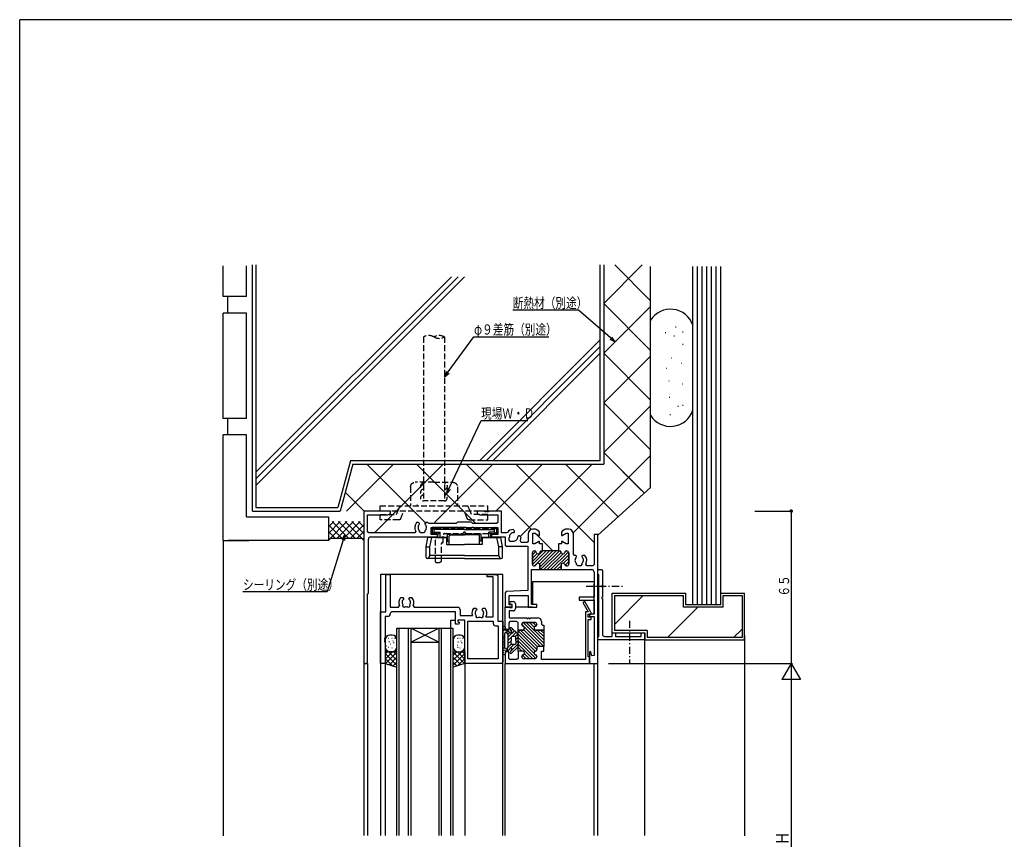
# Model space of a CAD drawing. Extents: x -4 to 1107, y 0 to 790.
# Drawn here: x 0 to 420, y 436 to 786 of the extents above; entities that cross this region are included whole.
import ezdxf

# ---------------------------------------------------------------- set-up
doc = ezdxf.new("R2010")
doc.units = 0
doc.header["$MEASUREMENT"] = 0
doc.linetypes.add('HASENP', pattern=[3.5, 2.5, -1])
doc.linetypes.add('ITTENSAP', pattern=[5.5, 3, -1, 0.5, -1])
for name, color, linetype in [('YKK_H11', 7, 'CONTINUOUS'), ('YKK_H12', 2, 'CONTINUOUS'), ('YKK_H13', 4, 'CONTINUOUS'), ('YKK_H_D', 6, 'CONTINUOUS'), ('YKK_ZWAK', 7, 'CONTINUOUS'), ('YSS_H_K', 3, 'CONTINUOUS')]:
    doc.layers.add(name, color=color, linetype=linetype)
doc.styles.get("Standard").update_dxf_attribs({"font": 'txt', "bigfont": 'BIGFONT'})

# ---------------------------------------------------------------- blocks, each defined once
blk = doc.blocks.new('FIGURE33')
at = {"layer": 'YKK_H12'}
for p, q in [((0, 0), (24, 0)), ((0, -88.39), (0, 0)), ((1, -88.39), (1, 0)), ((5, -88.39), (5, 0)), ((6, -88.39), (6, 0)), ((18, 0), (6, -6)), ((6, 0), (18, -6)), ((18, -88.39), (18, 0)), ((19, -88.39), (19, 0)), ((23, -88.39), (23, 0)), ((24, -88.39), (24, 0)), ((6, -6), (18, -6))]:
    blk.add_line(p, q, dxfattribs=at)
blk = doc.blocks.new('FIGURE44')
at = {"layer": 'YKK_H12'}
for p, q in [((16.38, 80.99), (16.38, -57.51)), ((136.38, -57.51), (136.38, 25.99)), ((116.38, -57.51), (116.38, 15.99))]:
    blk.add_line(p, q, dxfattribs=at)
blk = doc.blocks.new('FIGURE32')
at = {"layer": 'YKK_H12'}
for p, q in [((16.38, 80.99), (16.38, -57.51)), ((75.78, 53.99), (23.58, 53.99)), ((23.58, 53.99), (23.58, -57.51)), ((75.78, -57.51), (75.78, 53.99)), ((88.48, 50.99), (114.73, 50.99)), ((88.48, 50.99), (88.48, 41.19)), ((114.73, 37.29), (114.73, 49.99)), ((76.78, 30.49), (76.78, 39.99)), ((79.78, 39.99), (76.78, 39.99)), ((88.48, 39.99), (81.18, 39.99)), ((53.58, 34.49), (55.58, 34.49)), ((53.58, 27.99), (53.58, 34.49)), ((116.38, -57.51), (116.38, 20.99)), ((16.38, 15.99), (18.03, 15.99)), ((18.03, 15.99), (18.03, -57.51)), ((25.58, 16.49), (25.58, -57.51)), ((59.58, 15.99), (59.58, -57.51)), ((76.78, -57.51), (76.78, 15.99)), ((114.68, 15.99), (114.68, -57.51))]:
    blk.add_line(p, q, dxfattribs=at)
blk = doc.blocks.new('FIGURE65')
at = {"layer": 'YSS_H_K'}
for p, q in [((-90.5, -47.5), (-90.5, 96.9)), ((-88.5, -47.5), (-88.5, 96.9)), ((-86.5, -47.5), (-86.5, 96.9)), ((-84.5, -47.5), (-84.5, 96.9)), ((-82.5, -47.5), (-82.5, 96.9)), ((-80.5, -47.5), (-80.5, 96.9)), ((-78.5, -42.5), (-78.5, 96.9)), ((-125, -42.5), (-93.5, -42.5)), ((-125, -59.5), (-125, -42.5)), ((-124, -55.86), (-111.64, -43.5)), ((-124, -43.5), (-94.5, -43.5)), ((-124, -43.5), (-124, -58.5)), ((-94.5, -48.5), (-94.5, -43.5)), ((-93.5, -47.5), (-93.5, -42.5)), ((-78.5, -42.5), (-68.5, -42.5)), ((-78.5, -47.5), (-78.5, -42.5)), ((-77.5, -48.5), (-77.5, -43.5)), ((-77.5, -43.5), (-69.5, -43.5)), ((-69.5, -43.5), (-69.5, -61.5)), ((-68.5, -62.5), (-68.5, -42.5)), ((-101.35, -61.5), (-88.35, -48.5)), ((-77.5, -48.5), (-94.5, -48.5)), ((-78.5, -47.5), (-93.5, -47.5)), ((-110, -58.5), (-124, -58.5)), ((-110, -58.5), (-110, -61.5)), ((-73.07, -61.5), (-69.5, -57.93)), ((-125, -59.5), (-111, -59.5)), ((-111, -62.5), (-111, -59.5)), ((-111, -62.5), (-68.5, -62.5)), ((-69.5, -61.5), (-110, -61.5)), ((-68.5, -60.5), (-68.5, -146.11))]:
    blk.add_line(p, q, dxfattribs=at)
blk = doc.blocks.new('FIGURE53')
at = {"layer": 'YSS_H_K'}
for p, q in [((-90.5, -47.5), (-90.5, 96.9)), ((-88.5, -47.5), (-88.5, 96.9)), ((-86.5, -47.5), (-86.5, 96.9)), ((-84.5, -47.5), (-84.5, 96.9)), ((-82.5, -47.5), (-82.5, 96.9)), ((-80.5, -47.5), (-80.5, 96.9)), ((-78.5, -42.5), (-78.5, 96.9)), ((-125, -42.5), (-93.5, -42.5)), ((-125, -59.5), (-125, -42.5)), ((-124, -55.86), (-111.64, -43.5)), ((-124, -43.5), (-94.5, -43.5)), ((-124, -43.5), (-124, -58.5)), ((-94.5, -48.5), (-94.5, -43.5)), ((-93.5, -47.5), (-93.5, -42.5)), ((-78.5, -42.5), (-68.5, -42.5)), ((-78.5, -47.5), (-78.5, -42.5)), ((-77.5, -48.5), (-77.5, -43.5)), ((-77.5, -43.5), (-69.5, -43.5)), ((-69.5, -43.5), (-69.5, -61.5)), ((-68.5, -62.5), (-68.5, -42.5)), ((-101.35, -61.5), (-88.35, -48.5)), ((-77.5, -48.5), (-94.5, -48.5)), ((-78.5, -47.5), (-93.5, -47.5)), ((-110, -58.5), (-124, -58.5)), ((-110, -58.5), (-110, -61.5)), ((-73.07, -61.5), (-69.5, -57.93)), ((-125, -59.5), (-111, -59.5)), ((-111, -62.5), (-111, -59.5)), ((-111, -62.5), (-68.5, -62.5)), ((-69.5, -61.5), (-110, -61.5)), ((-68.5, -60.5), (-68.5, -142.55))]:
    blk.add_line(p, q, dxfattribs=at)
blk = doc.blocks.new('FIGURE66')
at = {"layer": 'YSS_H_K'}
blk.add_line((-222.5, 96.8), (-222.5, -29.31), dxfattribs=at)
blk = doc.blocks.new('DIMS5')
at = {"layer": 'YKK_H_D'}
for p, q in [((400.35, 536.42), (416.35, 536.42)), ((415.85, 536.42), (415.85, 386.42)), ((400.35, 386.42), (416.35, 386.42))]:
    blk.add_line(p, q, dxfattribs=at)
at = {"layer": 'YKK_H_D', "color": 6, "width": 0.767342}
blk.add_text('Ｈ', height=5.43, rotation=90, dxfattribs=at).set_placement((414.75, 458.96))
blk = doc.blocks.new('DIMS0')
at = {"layer": 'YKK_H_D'}
for p, q in [((267.85, 658.65), (280.44, 675.84)), ((280.44, 675.84), (312.44, 675.84)), ((268.75, 660.98), (267.85, 658.65)), ((267.85, 658.65), (269.8, 660.21))]:
    blk.add_line(p, q, dxfattribs=at)
at = {"layer": 'YKK_H_D', "color": 6, "width": 0.766283}
blk.add_text('φ９差筋（別途）', height=4.35, dxfattribs=at).set_placement((280.46, 676.74))
blk = doc.blocks.new('FIGURE101')
at = {"layer": 'YKK_H13'}
for p, q in [((-14.76, 105.81), (-14.76, 103.01)), ((-13.86, 105), (-14.76, 105.81)), ((-1.01, 105.81), (-14.76, 105.81)), ((-1.01, 105.81), (12.74, 105.81)), ((11.84, 105), (12.74, 105.81)), ((12.74, 105.81), (12.74, 103.01)), ((-17.26, 97.51), (-16.55, 101.51)), ((-8.61, 101.51), (-16.55, 101.51)), ((-15.77, 97.51), (-14.89, 101.51)), ((-14.76, 103.01), (-13.86, 103.81)), ((-14.76, 103.01), (-12.31, 103.01)), ((-13.86, 103.81), (-13.86, 105)), ((-1.01, 105), (-13.86, 105)), ((-13.86, 103.81), (-11.41, 103.81)), ((-12.31, 103.01), (-11.41, 103.81)), ((-12.31, 101.51), (-12.31, 103.01)), ((-12.31, 101.51), (-8.21, 101.51)), ((-11.41, 101.51), (-11.41, 103.81)), ((-8.61, 101.51), (-8.61, 98.51)), ((-8.21, 100.01), (-8.21, 103.01)), ((-8.21, 103.01), (-1.01, 103.01)), ((-7.51, 98.51), (-7.51, 102.11)), ((-7.01, 102.61), (-1.01, 102.61)), ((-4.31, 102.61), (-4.31, 103.01)), ((-1.01, 105), (11.84, 105)), ((6.19, 103.01), (-1.01, 103.01)), ((4.99, 102.61), (-1.01, 102.61)), ((2.29, 102.61), (2.29, 103.01)), ((5.49, 98.51), (5.49, 102.11)), ((6.19, 100.01), (6.19, 103.01)), ((10.29, 101.51), (6.19, 101.51)), ((6.59, 101.51), (6.59, 98.51)), ((6.59, 101.51), (14.54, 101.51)), ((10.29, 103.01), (9.39, 103.81)), ((11.84, 103.81), (9.39, 103.81)), ((9.39, 101.51), (9.39, 103.81)), ((10.29, 101.51), (10.29, 103.01)), ((12.74, 103.01), (10.29, 103.01)), ((11.84, 103.81), (11.84, 105)), ((12.74, 103.01), (11.84, 103.81)), ((13.75, 97.51), (12.87, 101.51)), ((15.24, 97.51), (14.54, 101.51)), ((-17.26, 97.51), (-15.77, 97.51)), ((-17.26, 93.01), (-17.26, 97.51)), ((-15.77, 93.81), (-15.77, 97.51)), ((-8.61, 98.51), (-1.01, 98.51)), ((-8.21, 100.01), (-7.51, 100.01)), ((6.59, 98.51), (-1.01, 98.51)), ((6.19, 100.01), (5.49, 100.01)), ((15.24, 97.51), (13.75, 97.51)), ((13.75, 93.81), (13.75, 97.51)), ((15.24, 93.01), (15.24, 97.51)), ((-1.01, 92.51), (-16.76, 92.51)), ((-16.32, 92.51), (-15.77, 93.81)), ((-1.01, 93.81), (-15.77, 93.81)), ((-1.01, 93.81), (13.75, 93.81)), ((-1.01, 92.51), (14.74, 92.51)), ((14.31, 92.51), (13.75, 93.81))]:
    blk.add_line(p, q, dxfattribs=at)
for centre, start, end in [((-7.01, 102.11), 90, 180), ((4.99, 102.11), 0, 90), ((-16.76, 93.01), 180, 270), ((14.74, 93.01), 270, 0)]:
    blk.add_arc(centre, 0.5, start, end, dxfattribs=at)
blk = doc.blocks.new('DIMS1')
at = {"layer": 'YKK_H_D'}
for p, q in [((268.76, 608.75), (283.45, 640.02)), ((283.45, 640.02), (303.45, 640.02)), ((269.2, 611.21), (268.76, 608.75)), ((268.76, 608.75), (270.37, 610.66))]:
    blk.add_line(p, q, dxfattribs=at)
at = {"layer": 'YKK_H_D', "color": 6, "width": 0.766283}
blk.add_text('現場Ｗ・Ｄ', height=4.35, dxfattribs=at).set_placement((283.47, 640.92))
blk = doc.blocks.new('FIGURE12')
at = {"layer": 'YKK_H11'}
for p, q in [((2.2, 22), (2.2, 38)), ((2.2, 38), (4.13, 38)), ((4.13, 38), (4.13, 23.93)), ((45.5, 37), (45.5, 38)), ((45.5, 38), (49.5, 38)), ((49.5, 38), (50, 37.5)), ((48.07, 37), (45.5, 37)), ((48.07, 19.93), (48.07, 37)), ((50, 37.5), (50, 18)), ((8.59, 28.1), (9.45, 28.1)), ((9.3, 26.71), (9.23, 26.31)), ((9.39, 26.8), (9.3, 26.71)), ((9.45, 28.1), (9.85, 27.7)), ((9.85, 27.56), (9.73, 27.28)), ((9.85, 27.7), (9.85, 27.56)), ((12.15, 27.7), (12.55, 28.1)), ((12.15, 27.56), (12.15, 27.7)), ((12.27, 27.28), (12.15, 27.56)), ((12.55, 28.1), (13.41, 28.1)), ((12.7, 26.71), (12.61, 26.8)), ((12.77, 26.31), (12.7, 26.71)), ((0, 0), (0, 22)), ((0, 22), (2.2, 22)), ((4.13, 23.93), (7.65, 23.93)), ((4.63, 22), (4.13, 21.5)), ((4.13, 21.5), (4.13, 21.07)), ((32, 22), (4.63, 22)), ((7.65, 23.93), (8.1, 24.64)), ((13.9, 24.64), (14.35, 23.93)), ((14.35, 23.93), (32.93, 23.93)), ((32, 16.8), (32, 22)), ((33.93, 22.93), (33.93, 20.43)), ((39.79, 23.6), (40.65, 23.6)), ((40.5, 22.21), (40.43, 21.81)), ((40.59, 22.3), (40.5, 22.21)), ((40.65, 23.6), (41.05, 23.2)), ((41.05, 23.06), (40.93, 22.78)), ((41.05, 23.2), (41.05, 23.06)), ((43.35, 23.2), (43.75, 23.6)), ((43.35, 23.06), (43.35, 23.2)), ((43.47, 22.78), (43.35, 23.06)), ((43.75, 23.6), (44.61, 23.6)), ((44.04, 21.42), (43.97, 21.81)), ((43.99, 21.3), (44.04, 21.42)), ((3.13, 20.07), (2, 20.07)), ((2, 20.07), (2, 10.8)), ((36, 18.5), (33, 18.5)), ((33, 18.5), (33, 17.87)), ((33, 17.87), (33.75, 17.43)), ((33.75, 17.43), (33.25, 16.57)), ((33.93, 20.43), (39.18, 20.43)), ((36, 0), (36, 18.5)), ((37.2, 18), (48.07, 18)), ((37.2, 1.93), (37.2, 18)), ((44.99, 19.93), (48.07, 19.93)), ((48.07, 18), (48.07, 17.07)), ((50, 18), (52.2, 18)), ((52.2, 18), (52.2, 0.5)), ((32.85, 16.8), (32, 16.8)), ((33.25, 16.57), (32.85, 16.8)), ((49.07, 16.07), (50.27, 16.07)), ((50.27, 16.07), (50.27, 1.93)), ((2, 10.8), (1.7, 10.8)), ((1.7, 10.8), (1.7, 10.2)), ((1.7, 10.2), (2, 10.2)), ((2, 9.8), (1.7, 9.8)), ((1.7, 9.8), (1.7, 9.2)), ((1.7, 9.2), (2, 9.2)), ((2, 10.2), (2, 9.8)), ((2, 9.2), (2, 0)), ((2, 0), (0, 0)), ((51.7, 0), (36, 0)), ((50.27, 1.93), (37.2, 1.93)), ((52.2, 0.5), (51.7, 0))]:
    blk.add_line(p, q, dxfattribs=at)
for centre, radius, start, end in [((11, 26), 3.2, 138.9855, 205.1079), ((11, 26), 1.8, 170, 210.8532), ((11, 26), 1.8, 134.7928, 153.7398), ((11, 26), 1.8, 26.2602, 45.2072), ((11, 26), 1.8, 329.1468, 10), ((11, 26), 3.2, 334.8921, 41.0145), ((3.13, 21.07), 1, 270, 0), ((10.14, 24.77), 0.75, 155.9528, 314.0472), ((11, 26), 1.8, 259.1468, 280.8532), ((11.86, 24.77), 0.75, 225.9528, 24.0472), ((32.93, 22.93), 1, 0, 90), ((42.2, 21.5), 3.2, 138.9855, 199.5347), ((42.2, 21.5), 1.8, 170.0007, 210.8532), ((42.2, 21.5), 1.8, 134.7928, 153.7398), ((42.2, 21.5), 1.8, 10.0007, 45.2072), ((42.2, 21.5), 1.8, 329.1468, 353.7398), ((42.2, 21.5), 3.2, 330.6181, 41.0145), ((41.34, 20.27), 0.75, 155.9528, 314.0472), ((42.2, 21.5), 1.8, 259.1468, 280.8532), ((43.06, 20.27), 0.75, 225.9528, 24.0472), ((49.07, 17.07), 1, 180, 270)]:
    blk.add_arc(centre, radius, start, end, dxfattribs=at)
blk = doc.blocks.new('FIGURE5')
at = {"layer": 'YKK_H11'}
for p, q in [((11.5, 65), (0, 65)), ((0, 65), (0, 0.82)), ((1.65, 56.15), (1.65, 63.35)), ((1.65, 63.35), (10.37, 63.35)), ((10.37, 63.35), (11.5, 64)), ((11.5, 64), (11.5, 65)), ((51.7, 65), (48.5, 65)), ((48.5, 65), (48.5, 64)), ((48.5, 64), (49.63, 63.35)), ((49.63, 63.35), (57.2, 63.35)), ((51.7, 64.7), (51.7, 65)), ((52.3, 64.7), (51.7, 64.7)), ((52.7, 65), (52.3, 65)), ((52.3, 65), (52.3, 64.7)), ((52.7, 64.7), (52.7, 65)), ((53.3, 64.7), (52.7, 64.7)), ((58.85, 65), (53.3, 65)), ((53.3, 65), (53.3, 64.7)), ((57.2, 63.35), (57.2, 60.15)), ((58.85, 55.65), (58.85, 65)), ((23.45, 60.1), (22.59, 60.1)), ((23.85, 59.7), (23.45, 60.1)), ((23.73, 59.28), (23.85, 59.56)), ((23.85, 59.56), (23.85, 59.7)), ((26.55, 60.1), (26.15, 59.7)), ((26.15, 59.7), (26.15, 59.56)), ((26.15, 59.56), (26.27, 59.28)), ((27.41, 60.1), (26.55, 60.1)), ((28.01, 59.65), (27.6, 59.86)), ((39.45, 59.65), (28.01, 59.65)), ((40, 60.2), (39.45, 59.65)), ((46, 60.2), (40, 60.2)), ((46.55, 59.65), (46, 60.2)), ((56.7, 59.65), (46.55, 59.65)), ((57.2, 60.15), (56.7, 59.65)), ((2.15, 55.65), (1.65, 56.15)), ((21.8, 55.65), (2.15, 55.65)), ((22.23, 56.4), (21.8, 55.65)), ((23.85, 56.15), (23.85, 56.62)), ((24.35, 55.65), (23.85, 56.15)), ((25.65, 55.65), (24.35, 55.65)), ((26.15, 56.15), (25.65, 55.65)), ((26.15, 56.62), (26.15, 56.15)), ((28.8, 55), (28.8, 58)), ((28.8, 58), (42.33, 58)), ((31.5, 55), (28.8, 55)), ((31.5, 54), (31.5, 55)), ((42.33, 58), (42.52, 58.14)), ((42.52, 58.14), (43.48, 58.14)), ((43.48, 58.14), (43.67, 58)), ((43.67, 58), (57.2, 58)), ((57.2, 55), (54.5, 55)), ((54.5, 55), (54.5, 54)), ((57.2, 58), (57.2, 55)), ((60.99, 55.65), (58.85, 55.65)), ((61.4, 55.86), (60.99, 55.65)), ((64.39, 56.58), (63.78, 57.19)), ((64.01, 55.8), (64.29, 55.92)), ((64.29, 55.92), (64.39, 56.02)), ((64.39, 56.02), (64.39, 56.58)), ((70.25, 55.25), (70.25, 52.15)), ((73.36, 57.25), (72.25, 57.25)), ((72.25, 51), (72.25, 55.6)), ((72.25, 55.6), (73.05, 55.6)), ((73.05, 55.6), (74.78, 54.6)), ((73.61, 57.18), (73.36, 57.25)), ((74.8, 56.49), (73.61, 57.18)), ((75.05, 56.06), (74.8, 56.49)), ((75.05, 54.6), (75.05, 56.06)), ((84.7, 56.49), (84.45, 56.06)), ((84.45, 56.06), (84.45, 54.6)), ((85.89, 57.18), (84.7, 56.49)), ((84.72, 54.6), (86.45, 55.6)), ((86.14, 57.25), (85.89, 57.18)), ((87.5, 57.25), (86.14, 57.25)), ((86.45, 55.6), (87.25, 55.6)), ((87.25, 55.6), (87.25, 51)), ((89.5, 46.6), (89.5, 55.25)), ((100, 55), (98.35, 55)), ((98.35, 55), (98.35, 42.15)), ((100, 0), (100, 55)), ((2, 30), (2, 53)), ((3, 54), (31.5, 54)), ((54.5, 54), (60.4, 54)), ((60.4, 54), (60.4, 50.5)), ((60.4, 50.5), (60.9, 50)), ((62.05, 53.68), (62.21, 53.83)), ((62.05, 52.55), (62.05, 53.68)), ((62.55, 52.05), (62.05, 52.55)), ((63.68, 52.05), (62.55, 52.05)), ((63.83, 52.21), (63.68, 52.05)), ((65.92, 54.29), (65.8, 54.01)), ((66.02, 54.39), (65.92, 54.29)), ((66.58, 54.39), (66.02, 54.39)), ((67.19, 53.78), (66.58, 54.39)), ((67.2, 51.65), (66.77, 52.4)), ((69.75, 51.65), (67.2, 51.65)), ((70.25, 52.15), (69.75, 51.65)), ((73.05, 51), (72.25, 51)), ((74.78, 52), (73.05, 51)), ((74.78, 54.6), (75.05, 54.6)), ((75.05, 52), (74.78, 52)), ((75.05, 51), (75.05, 52)), ((76.4, 51), (75.05, 51)), ((76.4, 48), (76.4, 51)), ((84.45, 51), (83.1, 51)), ((83.1, 51), (83.1, 48)), ((84.45, 54.6), (84.72, 54.6)), ((84.72, 52), (84.45, 52)), ((84.45, 52), (84.45, 51)), ((86.45, 51), (84.72, 52)), ((87.25, 51), (86.45, 51)), ((60.9, 50), (70, 50)), ((70, 50), (70, 31.15)), ((72, 42.4), (72, 47.2)), ((72, 47.2), (72, 42.4)), ((72.8, 48), (72.9, 48)), ((72.9, 48), (72.8, 48)), ((76, 48), (76.4, 48)), ((76.4, 48), (76, 48)), ((83.5, 48), (76.4, 48)), ((83.1, 48), (83.5, 48)), ((86.6, 48), (86.7, 48)), ((86.7, 48), (86.6, 48)), ((87.5, 47.2), (87.5, 42.4)), ((87.5, 42.4), (87.5, 47.2)), ((90, 46.1), (89.5, 46.6)), ((90.45, 46.1), (90, 46.1)), ((90.85, 45.7), (90.45, 46.1)), ((90.73, 45.28), (90.85, 45.56)), ((90.85, 45.56), (90.85, 45.7)), ((90.85, 42.15), (90.85, 42.62)), ((91.35, 41.65), (90.85, 42.15)), ((93.15, 42.15), (92.65, 41.65)), ((93.55, 46.1), (93.15, 45.7)), ((93.15, 45.7), (93.15, 45.56)), ((93.15, 45.56), (93.27, 45.28)), ((93.15, 42.62), (93.15, 42.15)), ((94.41, 46.1), (93.55, 46.1)), ((95.2, 41.65), (94.77, 42.4)), ((98.35, 42.15), (97.85, 41.65)), ((71.7, 25.2), (71.7, 40)), ((71.7, 40), (75.25, 40)), ((72.9, 41.6), (72.8, 41.6)), ((72.8, 41.6), (72.9, 41.6)), ((75.25, 40), (75.25, 42)), ((75.25, 42), (75.25, 40)), ((75.25, 40), (84.25, 40)), ((84.25, 42), (84.25, 40)), ((84.25, 40), (84.25, 42)), ((84.25, 40), (97.35, 40)), ((86.7, 41.6), (86.6, 41.6)), ((86.6, 41.6), (86.7, 41.6)), ((92.65, 41.65), (91.35, 41.65)), ((97.85, 41.65), (95.2, 41.65)), ((98.35, 39), (98.35, 28.2)), ((1.65, 29.65), (2, 30)), ((1.65, 0.82), (1.65, 29.65)), ((60.87, 30.67), (60.4, 30.18)), ((60.4, 30.18), (60.4, 24)), ((70, 31.15), (60.87, 30.67)), ((62.05, 25), (62.05, 29)), ((62.05, 29), (70.2, 29)), ((70.2, 29), (70.2, 24)), ((98.35, 28.2), (92, 28.2)), ((92, 28.2), (92, 27)), ((92, 27), (98.35, 27)), ((98.35, 27), (98.35, 21)), ((60.4, 24), (63.4, 24)), ((63.4, 25), (62.05, 25)), ((63.4, 24), (63.4, 25)), ((70.2, 24), (73.9, 24)), ((73.9, 25.2), (71.7, 25.2)), ((73.9, 24), (73.9, 25.2)), ((98.35, 21), (96.35, 21)), ((96.35, 21), (96.35, 20)), ((96.35, 20), (98.35, 20)), ((98.35, 20), (98.35, 3.31)), ((96.87, 5.03), (96.35, 4.96)), ((96.35, 4.96), (96.35, 0)), ((97.37, 3.18), (96.87, 5.03)), ((98.35, 3.31), (97.37, 3.18)), ((96.35, 0), (100, 0))]:
    blk.add_line(p, q, dxfattribs=at)
at = {"layer": 'YKK_H11', "color": 253}
for p, q in [((72, 43.54), (76.46, 48)), ((72, 46.37), (73.43, 47.8)), ((72, 44.95), (73.99, 46.94)), ((72.04, 42.16), (77.88, 48)), ((72.89, 41.6), (79.29, 48)), ((75.13, 42.42), (80.7, 48)), ((75.25, 41.13), (82.12, 48)), ((75.53, 40), (83.53, 48)), ((76.95, 40), (84.29, 47.35)), ((78.36, 40), (85.17, 46.81)), ((79.77, 40), (87.39, 47.61)), ((81.19, 40), (87.5, 46.31)), ((85.86, 47.5), (86.3, 47.94)), ((85.35, 42.74), (87.5, 44.9)), ((85.95, 41.93), (87.5, 43.48)), ((82.6, 40), (84.25, 41.65)), ((84.02, 40), (84.26, 40.24))]:
    blk.add_line(p, q, dxfattribs=at)
at = {"layer": 'YKK_H11'}
for centre, radius, start, end in [((25, 58), 3.2, 138.9855, 210), ((25, 58), 1.8, 134.7928, 230.291), ((25, 58), 1.8, 309.709, 45.2072), ((25, 58), 3.2, 35.5291, 41.0145), ((64, 54), 3.2, 93.9855, 144.4736), ((64, 54), 1.8, 89.7928, 185.291), ((72.25, 55.25), 2, 90, 180), ((87.5, 55.25), 2, 0, 90), ((3, 53), 1, 90, 180), ((64, 54), 1.8, 264.709, 0.2072), ((64, 54), 3.2, 330, 356.0145), ((72.8, 47.2), 0.8, 90, 180), ((72.8, 47.2), 0.8, 90, 180), ((72.9, 47.2), 0.8, 14.4775, 90), ((72.9, 47.2), 0.8, 14.4775, 90), ((74.45, 47.6), 0.8, 194.4775, 345.5225), ((74.45, 47.6), 0.8, 194.4775, 345.5225), ((76, 47.2), 0.8, 90, 165.5225), ((76, 47.2), 0.8, 90, 165.5225), ((83.5, 47.2), 0.8, 14.4775, 90), ((83.5, 47.2), 0.8, 14.4775, 90), ((85.05, 47.6), 0.8, 194.4775, 345.5225), ((85.05, 47.6), 0.8, 194.4775, 345.5225), ((86.6, 47.2), 0.8, 90, 165.5225), ((86.6, 47.2), 0.8, 90, 165.5225), ((86.7, 47.2), 0.8, 360, 90), ((86.7, 47.2), 0.8, 0, 90), ((72.8, 42.4), 0.8, 180, 270), ((72.8, 42.4), 0.8, 180, 270), ((72.9, 42.4), 0.8, 270, 345.5225), ((72.9, 42.4), 0.8, 270, 345.5225), ((74.45, 42), 0.8, 0, 165.5225), ((74.45, 42), 0.8, 0, 165.5225), ((85.05, 42), 0.8, 14.4775, 180), ((85.05, 42), 0.8, 14.4775, 180), ((86.6, 42.4), 0.8, 194.4775, 270), ((86.6, 42.4), 0.8, 194.4775, 270), ((86.7, 42.4), 0.8, 270, 0), ((86.7, 42.4), 0.8, 270, 360), ((92, 44), 1.8, 134.7928, 230.291), ((92, 44), 1.8, 309.709, 45.2072), ((92, 44), 3.2, 330, 41.0145), ((97.35, 39), 1, 0, 90), ((0.82, 0.82), 0.825, 180, 0)]:
    blk.add_arc(centre, radius, start, end, dxfattribs=at)
blk = doc.blocks.new('FIGURE51')
at = {"layer": 'YSS_H_K'}
for p, q in [((-194.77, 91.08), (-178.32, 107.52)), ((-190, 107.52), (-174.77, 92.29)), ((-194.77, 91.08), (-174.77, 71.08)), ((-194.77, 69.87), (-174.77, 89.87)), ((-164.09, 81.18), (-163.89, 81.18)), ((-168.52, 78.72), (-168.32, 78.72)), ((-164.83, 77.24), (-164.63, 77.24)), ((-161.14, 78.96), (-160.94, 78.96)), ((-161.14, 73.8), (-160.94, 73.8)), ((-194.77, 69.87), (-174.77, 49.87)), ((-194.77, 48.65), (-174.77, 68.65)), ((-166.06, 67.89), (-165.86, 67.89)), ((-168.03, 63.46), (-167.83, 63.46)), ((-161.63, 65.68), (-161.43, 65.68)), ((-167.04, 58.05), (-166.84, 58.05)), ((-161.38, 56.82), (-161.18, 56.82)), ((-166.8, 51.16), (-166.6, 51.16)), ((-194.77, 48.65), (-174.77, 28.65)), ((-194.77, 27.44), (-174.77, 47.44)), ((-163.11, 47.22), (-162.91, 47.22)), ((-161.14, 47.71), (-160.94, 47.71)), ((-166.55, 43.78), (-166.35, 43.78)), ((-207.77, -6.77), (-174.77, 26.23)), ((-194.77, 27.44), (-178.62, 11.29)), ((-194.77, 27.44), (-177.43, 10.11)), ((-304.54, 2.51), (-284.53, 22.53)), ((-295.91, 22.51), (-270.56, -2.83)), ((-292.68, -6.83), (-263.33, 22.51)), ((-274.69, 22.51), (-249.35, -2.83)), ((-267.02, -2.38), (-242.12, 22.51)), ((-253.48, 22.51), (-225.63, -5.33)), ((-240.92, 2.5), (-220.91, 22.51)), ((-232.27, 22.51), (-198.92, -10.84)), ((-230.49, -8.29), (-199.69, 22.51)), ((-211.05, 22.51), (-188.59, 0.05)), ((-305.12, 10.52), (-297.12, 2.52)), ((-274.5, 5.15), (-274.3, 5.15)), ((-224.08, -6.88), (-216.67, -14.3))]:
    blk.add_line(p, q, dxfattribs=at)
for centre, start, end in [((-166.27, 78.66), 18.1949, 148.2117), ((-166.27, 48.66), 211.7883, 341.8051)]:
    blk.add_arc(centre, 10, start, end, dxfattribs=at)
blk = doc.blocks.new('FIGURE50')
at = {"layer": 'YSS_H_K'}
for p, q in [((-148.5, -57.21), (-148.5, 47.8)), ((-147, 47.8), (-147, -55.71)), ((0, -35.71), (0, 47.8)), ((1.5, 47.8), (1.5, -37.21)), ((-147, -43.48), (-60.73, 42.79)), ((-147, -46.31), (-57.9, 42.79)), ((-147, -40.65), (-63.56, 42.79)), ((-51.55, -35.71), (0, 15.84)), ((-48.72, -35.71), (0, 13.01)), ((-45.89, -35.71), (0, 10.18)), ((-106.69, -35.71), (-112.05, -55.71)), ((-105.64, -37.21), (-111, -57.21)), ((0, -35.71), (-106.69, -35.71)), ((-105.64, -37.21), (1.5, -37.21)), ((-148.5, -57.21), (-111, -57.21)), ((-147, -55.71), (-112.05, -55.71))]:
    blk.add_line(p, q, dxfattribs=at)
blk = doc.blocks.new('FIGURE79')
at = {"layer": 'YSS_H_K', "linetype": 'HASENP'}
for p, q in [((-6.65, 36.19), (-6.65, -33.81)), ((2.35, 36.19), (2.35, -33.81)), ((2.35, -33.81), (-6.65, -33.81))]:
    blk.add_line(p, q, dxfattribs=at)
for centre, radius, start, end in [((-4.4, 32.29), 4.5, 60, 120), ((0.1, 32.29), 4.5, 60, 120), ((0.1, 40.09), 4.5, 240, 300), ((-6.65, -27.56), 1.25, 90, 270), ((-6.65, -30.06), 1.25, 90, 270), ((2.24, -30.06), 1.25, 269.9941, 89.9943), ((2.35, -27.56), 1.25, 270, 90), ((-6.65, -32.56), 1.25, 90, 270), ((2.24, -32.56), 1.25, 269.9941, 89.9943)]:
    blk.add_arc(centre, radius, start, end, dxfattribs=at)
blk = doc.blocks.new('FIGURE49')
at = {"layer": 'YSS_H_K'}
for p, q in [((-357.26, 81.51), (-357.26, 94.6)), ((-347.26, 81.51), (-347.26, 94.6)), ((-347.26, 81.51), (-357.26, 81.51)), ((-355.26, 74.51), (-355.26, 81.51)), ((-357.26, 29.51), (-357.26, 74.51)), ((-347.26, 74.51), (-357.26, 74.51)), ((-347.26, 29.51), (-347.26, 74.51)), ((-347.26, 29.51), (-357.26, 29.51)), ((-355.26, 22.51), (-355.26, 29.51)), ((-357.26, -22.49), (-357.26, 22.51)), ((-347.26, 22.51), (-357.26, 22.51)), ((-347.26, -12.49), (-347.26, 22.51)), ((-277.31, -4.68), (-277.11, -4.68)), ((-347.26, -12.49), (-312.26, -12.49)), ((-312.26, -12.49), (-312.26, -22.49)), ((-357.26, -22.49), (-346.26, -22.49)), ((-312.26, -22.49), (-355.11, -22.49))]:
    blk.add_line(p, q, dxfattribs=at)
blk = doc.blocks.new('DIMS27')
at = {"layer": 'YKK_H_D'}
for p, q in [((225.34, 591.41), (217.81, 566.93)), ((225.34, 591.41), (224.02, 589.3)), ((225.25, 588.92), (225.34, 591.41)), ((217.81, 566.93), (181.81, 566.93))]:
    blk.add_line(p, q, dxfattribs=at)
at = {"layer": 'YKK_H_D', "color": 6, "width": 0.766283}
blk.add_text('シーリング（別途）', height=4.35, dxfattribs=at).set_placement((181.83, 567.83))
blk = doc.blocks.new('FIGURE100')
at = {"layer": 'YKK_H13'}
for p, q in [((-24.54, 96.89), (-24.54, 93.89)), ((-23.33, 97.7), (-23.13, 97.7)), ((-21.54, 98.89), (-22.54, 98.89)), ((-21.71, 97.7), (-21.51, 97.7)), ((-20.55, 97.7), (-20.35, 97.7)), ((-19.54, 93.89), (-19.54, 96.89)), ((4.46, 96.89), (4.46, 93.89)), ((6.37, 97.7), (6.57, 97.7)), ((7.46, 98.89), (6.46, 98.89)), ((7.29, 97.7), (7.49, 97.7)), ((8.45, 97.7), (8.65, 97.7)), ((9.46, 93.89), (9.46, 96.89)), ((-24.01, 94.44), (-23.81, 94.44)), ((-23.33, 93.86), (-23.13, 93.86)), ((-22.96, 96.19), (-22.76, 96.19)), ((-22.28, 95.21), (-22.08, 95.21)), ((-21.71, 93.47), (-21.51, 93.47)), ((-21.32, 96.55), (-21.12, 96.55)), ((-20.94, 95.78), (-20.74, 95.78)), ((6.14, 94.63), (6.34, 94.63)), ((6.37, 93.86), (6.57, 93.86)), ((6.53, 96.16), (6.73, 96.16)), ((7.29, 93.47), (7.49, 93.47)), ((7.68, 96.55), (7.88, 96.55)), ((8.06, 95.78), (8.26, 95.78)), ((-19.54, 91.89), (-24.54, 91.89)), ((-24.54, 91.89), (-24.54, 86.89)), ((-24.54, 88.77), (-21.42, 91.89)), ((-24.54, 90.89), (-23.54, 91.89)), ((-24.54, 91.14), (-19.54, 86.14)), ((-24.54, 89.01), (-21.41, 85.89)), ((-24.35, 86.83), (-19.54, 91.65)), ((-23.17, 91.89), (-19.54, 88.26)), ((-22.75, 86.32), (-19.54, 89.53)), ((-22.54, 91.89), (-21.54, 91.89)), ((-21.05, 91.89), (-19.54, 90.38)), ((-19.54, 85.29), (-19.54, 91.89)), ((4.46, 88.26), (8.1, 91.89)), ((4.46, 90.38), (5.98, 91.89)), ((4.46, 85.29), (4.46, 91.89)), ((4.46, 91.89), (9.46, 91.89)), ((4.46, 91.65), (9.28, 86.83)), ((4.46, 86.14), (9.46, 91.14)), ((4.46, 89.53), (7.67, 86.32)), ((6.34, 91.89), (9.46, 88.77)), ((6.34, 85.89), (9.46, 89.01)), ((6.46, 91.89), (7.46, 91.89)), ((8.46, 91.89), (9.46, 90.89)), ((9.46, 91.89), (9.46, 86.89)), ((-24.54, 86.89), (-19.54, 85.29)), ((-21.14, 85.8), (-19.54, 87.41)), ((4.46, 87.41), (6.07, 85.8)), ((9.46, 86.89), (4.46, 85.29))]:
    blk.add_line(p, q, dxfattribs=at)
for centre, start, end in [((-22.54, 96.89), 90, 180), ((-21.54, 96.89), 0, 90), ((6.46, 96.89), 90, 180), ((7.46, 96.89), 0, 90), ((-22.54, 93.89), 180, 270), ((-21.54, 93.89), 270, 0), ((6.46, 93.89), 180, 270), ((7.46, 93.89), 270, 0)]:
    blk.add_arc(centre, 2, start, end, dxfattribs=at)
blk = doc.blocks.new('LOCK1_K-11597')
at = {"layer": 'YKK_H13', "color": 0, "linetype": 'HASENP'}
for p, q in [((0, 53.5), (-2.3, 53.5)), ((-2.3, 53.5), (-2.3, 7.5)), ((0, 7.5), (0, 53.5)), ((3.8, 53.5), (1.5, 53.5)), ((1.5, 53.5), (1.5, 46.5)), ((3.8, 45.62), (3.8, 53.5)), ((1.5, 46.5), (0, 45.89)), ((0, 45.89), (-2.3, 44.96)), ((3.17, 44.7), (0, 43.41)), ((-12.3, 30.5), (-12.3, 38.5)), ((-10.3, 40.5), (-2.3, 40.5)), ((-12.3, 30.5), (-12.3, 22.5)), ((-10.3, 20.5), (-2.3, 20.5)), ((3.17, 16.3), (0, 17.59)), ((0, 15.11), (-2.3, 16.04)), ((1.5, 14.5), (0, 15.11)), ((1.5, 7.5), (1.5, 14.5)), ((3.8, 15.38), (3.8, 7.5)), ((0, 7.5), (-2.3, 7.5)), ((3.8, 7.5), (1.5, 7.5))]:
    blk.add_line(p, q, dxfattribs=at)
for centre, radius, start, end in [((2.8, 45.62), 1, 291.9936, 0), ((-10.3, 38.5), 2, 90, 180.0042), ((-10.3, 22.5), 2, 179.9958, 270), ((2.8, 15.38), 1, 0, 68.0064)]:
    blk.add_arc(centre, radius, start, end, dxfattribs=at)
blk = doc.blocks.new('FIGURE54')
at = {"layer": 'YSS_H_K'}
for p, q in [((-1.1, -3.93), (3.93, 1.1)), ((-1.1, -1.1), (1.1, 1.1)), ((-1.1, -6.76), (6.76, 1.1)), ((0.39, 1.1), (7.39, -5.9)), ((2.58, -5.9), (9.58, 1.1)), ((3.21, 1.1), (10.21, -5.9)), ((5.41, -5.9), (12.41, 1.1)), ((6.04, 1.1), (13.9, -6.76)), ((8.87, 1.1), (13.9, -3.93)), ((11.7, 1.1), (13.9, -1.1)), ((-1.1, -0.24), (4.56, -5.9)), ((-1.1, -3.07), (1.73, -5.9)), ((8.24, -5.9), (13.9, -0.24)), ((11.07, -5.9), (13.9, -3.07)), ((-0.1, -5.9), (-1.1, -6.9)), ((-1.1, -5.9), (-0.6, -6.4)), ((-0.1, -5.9), (12.9, -5.9)), ((12.9, -5.9), (13.9, -6.9)), ((13.4, -6.4), (13.9, -5.9))]:
    blk.add_line(p, q, dxfattribs=at)
blk = doc.blocks.new('LAYL0_K-54544')
at = {"layer": 'YKK_H13', "color": 0, "linetype": 'HASENP'}
for p, q in [((0, 13), (0, 14.7)), ((0.7, 15), (0.3, 15)), ((1.2, 14.5), (9.51, 14.5)), ((10.1, 15), (10.5, 15)), ((11.09, 14.5), (16.51, 14.5)), ((17.5, 15), (17.1, 15)), ((18.09, 14.5), (26.4, 14.5)), ((26.9, 15), (27.3, 15)), ((27.6, 13), (27.6, 14.7)), ((0.5, 12.5), (1.8, 12.5)), ((1.5, 0.3), (1.5, 10.4)), ((1.8, 10.7), (2, 10.7)), ((2.3, 11), (2.3, 12)), ((4.3, 8.5), (4.5, 8.5)), ((4.8, 8.8), (4.8, 12)), ((5.3, 12.5), (13.13, 12.5)), ((14.47, 12.5), (27.1, 12.5)), ((4, 0.69), (4, 8.2)), ((1.8, 0), (2.3, 0))]:
    blk.add_line(p, q, dxfattribs=at)
for centre, radius, start, end in [((0.3, 14.7), 0.3, 90, 180), ((0.5, 13), 0.5, 180, 270), ((0.7, 14.7), 0.3, 0, 90), ((1.2, 14.7), 0.2, 180, 270), ((9.51, 14.8), 0.3, 270, 350.4025), ((10.1, 14.7), 0.3, 90, 170.4025), ((10.5, 14.7), 0.3, 9.5975, 90), ((11.09, 14.8), 0.3, 189.5975, 270), ((13.13, 12.7), 0.2, 270, 343.4025), ((13.8, 12.5), 0.5, 16.6063, 163.3949), ((14.47, 12.7), 0.2, 196.5941, 270), ((16.51, 14.8), 0.3, 270, 350.4025), ((17.1, 14.7), 0.3, 90, 170.4025), ((17.5, 14.7), 0.3, 9.5975, 90), ((18.09, 14.8), 0.3, 189.5975, 270), ((26.4, 14.7), 0.2, 270, 0), ((26.9, 14.7), 0.3, 90, 180), ((27.1, 13), 0.5, 270, 360), ((27.3, 14.7), 0.3, 0, 90), ((1.8, 10.4), 0.3, 90, 180), ((1.8, 12), 0.5, 0, 90), ((2, 11), 0.3, 270, 360), ((4.3, 8.2), 0.3, 90, 180), ((4.5, 8.8), 0.3, 270, 360), ((5.3, 12), 0.5, 90, 180), ((1.8, 0.3), 0.3, 180, 270), ((2.3, 3), 3, 270, 301.2329), ((3.7, 0.69), 0.3, 301.2329, 0)]:
    blk.add_arc(centre, radius, start, end, dxfattribs=at)
blk = doc.blocks.new('FIGURE52')
at = {"layer": 'YSS_H_K'}
for q in [(-71.61, 105.22), (-94.11, -9.47)]:
    blk.add_line((-71.61, 10.82), q, dxfattribs=at)
blk = doc.blocks.new('FIGURE36')
at = {"layer": 'YKK_H12', "linetype": 'ITTENSAP'}
for p, q in [((-32.52, -4.54), (-17.01, -4.54)), ((-14.02, -19.41), (-14.02, -37.31))]:
    blk.add_line(p, q, dxfattribs=at)
blk = doc.blocks.new('FIGURE19')
at = {"layer": 'YKK_H11'}
for p, q in [((0, -1.8), (0, -0.3)), ((0.4, -2.2), (0, -1.8)), ((0.3, 0), (1.6, 0)), ((0.4, -28.5), (0.4, -2.2)), ((1.9, -0.3), (1.9, -6.7)), ((1.9, -7.3), (1.9, -11.7)), ((1.9, -11.7), (1.6, -11.7)), ((1.6, -11.7), (1.6, -12.3)), ((1.6, -12.3), (1.9, -12.3)), ((1.9, -12.3), (1.9, -27.5)), ((0, -30), (0, -28.5)), ((0, -28.5), (0.4, -28.5)), ((2.9, -28.5), (6, -28.5)), ((6, -28.5), (6, -27)), ((6, -27), (7.5, -27)), ((7.5, -27), (7.5, -28.5)), ((7.5, -28.5), (18.5, -28.5)), ((18.5, -28.5), (18.5, -27)), ((18.5, -27), (20, -27)), ((20, -27), (20, -30)), ((20, -30), (0, -30))]:
    blk.add_line(p, q, dxfattribs=at)
for centre, radius, start, end in [((0.3, -0.3), 0.3, 90, 179.9971), ((1.6, -0.3), 0.3, 0.0029, 90), ((1.9, -7), 0.3, 90, 270), ((2.9, -27.5), 1, 180, 270)]:
    blk.add_arc(centre, radius, start, end, dxfattribs=at)
blk = doc.blocks.new('FIGURE14')
at = {"layer": 'YKK_H11'}
for p, q in [((0, -11.7), (0, -2.7)), ((0, -2.7), (1.5, -2.7)), ((1.5, -2.7), (1.79, -2.9)), ((1.79, -2.9), (3, -2.9)), ((2.4, -1.5), (2.05, -1.3)), ((3, -1.5), (2.4, -1.5)), ((2.5, -0.3), (3.4, -0.3)), ((3, -2.9), (3, -1.5)), ((4.4, -1.3), (4.4, -3.3)), ((34.02, -0.25), (33.15, -0.75)), ((33.15, -0.75), (35.43, -4.7)), ((36.63, -4.78), (34.02, -0.25)), ((3.4, -4.3), (1.65, -4.3)), ((1.65, -4.3), (1.65, -7.2)), ((1.65, -7.2), (9.2, -7.2)), ((9.2, -7.2), (9.2, -7.5)), ((9.2, -7.5), (9.8, -7.5)), ((9.8, -7.5), (9.8, -7.2)), ((9.8, -7.2), (10.2, -7.2)), ((10.2, -7.2), (10.2, -7.5)), ((10.2, -7.5), (10.8, -7.5)), ((10.8, -7.5), (10.8, -7.2)), ((10.8, -7.2), (13.9, -7.2)), ((35.43, -4.7), (34.25, -4.7)), ((34.25, -4.7), (34.25, -25.05)), ((35.45, -7), (35.45, -5.7)), ((35.45, -5.7), (36.7, -5.7)), ((36.7, -7), (35.45, -7)), ((35.45, -23.77), (35.45, -8)), ((35.45, -8), (36.7, -8)), ((36.7, -5.03), (36.63, -4.78)), ((36.7, -5.7), (36.7, -5.03)), ((36.7, -8), (36.7, -7)), ((0.5, -12.2), (0, -11.7)), ((1.5, -12.2), (0.5, -12.2)), ((2, -8.85), (1.5, -9.35)), ((1.5, -9.35), (1.5, -12.2)), ((5, -8.85), (2, -8.85)), ((5.5, -9.35), (5, -8.85)), ((5.5, -12.45), (5.5, -9.35)), ((7.5, -12.45), (5.5, -12.45)), ((5.5, -12.45), (7.5, -12.45)), ((5.5, -21.45), (5.5, -12.45)), ((7.1, -10), (7.1, -10.1)), ((7.1, -10.1), (7.1, -10)), ((12.7, -9.2), (7.9, -9.2)), ((7.9, -9.2), (12.7, -9.2)), ((16.5, -12.45), (13.1, -12.45)), ((13.1, -12.45), (16.5, -12.45)), ((13.5, -10.1), (13.5, -10)), ((13.5, -10), (13.5, -10.1)), ((15.5, -8.8), (15.5, -9.95)), ((15.5, -9.95), (16, -10.45)), ((16, -10.45), (16.5, -10.45)), ((16.5, -10.45), (16.5, -12.45)), ((16.5, -12.45), (16.5, -19.45)), ((13.5, -20.25), (13.5, -20.7)), ((13.5, -20.25), (13.5, -20.7)), ((16.5, -19.45), (14.3, -19.45)), ((16.5, -19.45), (14.3, -19.45)), ((16.5, -21.45), (16.5, -19.45)), ((0.5, -21.7), (0, -22.2)), ((0, -22.2), (0, -26.7)), ((1.5, -21.7), (0.5, -21.7)), ((1.5, -24.55), (1.5, -21.7)), ((2, -25.05), (1.5, -24.55)), ((5, -25.05), (2, -25.05)), ((5.5, -24.55), (5, -25.05)), ((7.5, -21.45), (5.5, -21.45)), ((5.5, -21.45), (5.5, -24.55)), ((7.5, -21.45), (5.5, -21.45)), ((7.1, -23.9), (7.1, -23.8)), ((7.1, -23.9), (7.1, -23.8)), ((12.7, -24.7), (7.9, -24.7)), ((12.7, -24.7), (7.9, -24.7)), ((13.5, -23.8), (13.5, -23.9)), ((13.5, -23.8), (13.5, -23.9)), ((15.5, -25.05), (15.5, -21.45)), ((15.5, -21.45), (16.5, -21.45)), ((34.25, -25.05), (15.5, -25.05)), ((35.95, -23.99), (35.45, -23.77)), ((35.95, -26.7), (35.95, -23.99)), ((0, -26.7), (35.95, -26.7))]:
    blk.add_line(p, q, dxfattribs=at)
at = {"layer": 'YKK_H11', "color": 253}
for p, q in [((6.6, -12.45), (13.79, -19.64)), ((7.1, -10.12), (8.03, -11.05)), ((7.64, -9.24), (16.5, -18.11)), ((7.9, -12.34), (15.01, -19.45)), ((8.1, -11.12), (16.43, -19.45)), ((9.01, -9.2), (16.5, -16.69)), ((10.42, -9.2), (12.43, -11.21)), ((11.84, -9.2), (13.28, -10.65)), ((13.67, -12.45), (16.5, -15.28)), ((15.09, -12.45), (16.5, -13.86)), ((5.5, -12.76), (13.5, -20.76)), ((5.5, -14.18), (12.82, -21.5)), ((5.5, -15.59), (12.32, -22.41)), ((5.5, -17.01), (13.09, -24.6)), ((5.5, -18.42), (11.78, -24.7)), ((5.5, -19.83), (7.12, -21.45)), ((5.5, -21.25), (5.71, -21.46)), ((7.41, -23.16), (8.95, -24.7)), ((8.23, -22.57), (10.37, -24.7)), ((12.95, -23.04), (13.46, -23.55))]:
    blk.add_line(p, q, dxfattribs=at)
at = {"layer": 'YKK_H11'}
for centre, radius, start, end in [((2.5, -0.9), 0.6, 90, 221.6883), ((3.4, -1.3), 1, 0, 90), ((3.4, -3.3), 1, 270, 0), ((13.9, -8.8), 1.6, 0, 90), ((7.9, -10), 0.8, 90, 180), ((7.9, -10), 0.8, 90, 180), ((7.9, -10.1), 0.8, 180, 255.5225), ((7.9, -10.1), 0.8, 180, 255.5225), ((7.5, -11.65), 0.8, 270, 75.5225), ((7.5, -11.65), 0.8, 270, 75.5225), ((13.1, -11.65), 0.8, 104.4775, 270), ((13.1, -11.65), 0.8, 104.4775, 270), ((12.7, -10), 0.8, 0, 90), ((12.7, -10), 0.8, 0, 90), ((12.7, -10.1), 0.8, 284.4775, 0), ((12.7, -10.1), 0.8, 284.4775, 0), ((12.7, -20.7), 0.8, 284.4775, 0), ((12.7, -20.7), 0.8, 284.4775, 0), ((14.3, -20.25), 0.8, 90, 180), ((14.3, -20.25), 0.8, 90, 180), ((7.9, -23.8), 0.8, 104.4775, 180), ((7.9, -23.8), 0.8, 104.4775, 180), ((7.9, -23.9), 0.8, 180, 270), ((7.9, -23.9), 0.8, 180, 270), ((7.5, -22.25), 0.8, 284.4775, 90), ((7.5, -22.25), 0.8, 284.4775, 90), ((13.1, -22.25), 0.8, 104.4775, 255.5225), ((13.1, -22.25), 0.8, 104.4775, 255.5225), ((12.7, -23.9), 0.8, 270, 0), ((12.7, -23.9), 0.8, 270, 0), ((12.7, -23.8), 0.8, 360, 75.5225), ((12.7, -23.8), 0.8, 360, 75.5225)]:
    blk.add_arc(centre, radius, start, end, dxfattribs=at)
blk = doc.blocks.new('FIGURE99')
at = {"layer": 'YKK_H13'}
for p, q in [((-2.25, 100.75), (-2.25, 89.75)), ((-2.06, 98.83), (-2.06, 99.03)), ((-1.83, 99.96), (-1.83, 100.16)), ((-1.83, 99.46), (-1.83, 99.66)), ((-1.55, 100.1), (-1.55, 100.3)), ((-1.55, 99.6), (-1.55, 99.8)), ((-1.52, 96.84), (-1.52, 97.04)), ((-1.45, 92.2), (-1.45, 98.3)), ((-0.95, 98.8), (-0.9, 98.8)), ((-0.22, 99.6), (-0.8, 99.6)), ((0, 97.81), (-0.48, 98.57)), ((-0.45, 98.53), (-0.45, 99.6)), ((-0.45, 99.1), (0, 99.55)), ((-0.13, 98.01), (0.6, 98.74)), ((0.05, 96.77), (2.72, 99.44)), ((0.05, 92.85), (0.05, 97.65)), ((0.6, 98.73), (0.2, 99.37)), ((0.75, 100.3), (1.2, 100.75)), ((1.55, 98.96), (0.81, 100.14)), ((1.3, 98.5), (1.02, 98.5)), ((1.27, 99.41), (1.98, 100.12)), ((3.92, 98.34), (1.42, 100.64)), ((1.69, 97), (3.46, 98.77)), ((2.75, 97), (1.75, 97)), ((3.02, 96.92), (4.15, 98.04)), ((3.25, 95.73), (4.25, 96.73)), ((4.25, 95.25), (4.25, 97.6)), ((-1.99, 95.83), (-1.99, 96.03)), ((-1.91, 94.66), (-1.91, 94.86)), ((-1.68, 93.57), (-1.68, 93.77)), ((-1.65, 96.3), (-1.65, 96.5)), ((-1.55, 94.21), (-1.55, 94.41)), ((0, 92.69), (-0.48, 91.93)), ((-0.36, 92.12), (1.3, 93.78)), ((0.05, 95.36), (1.25, 96.56)), ((0.05, 93.94), (1.25, 95.14)), ((0.92, 91.99), (2.44, 93.5)), ((0.98, 90.63), (4.25, 93.9)), ((1.25, 96.5), (1.25, 95.25)), ((1.25, 94), (1.25, 95.25)), ((2.75, 93.5), (1.75, 93.5)), ((3.25, 95.25), (3.25, 96.5)), ((3.25, 94.31), (4.25, 95.31)), ((3.25, 95.25), (3.25, 94)), ((4.25, 95.25), (4.25, 92.9)), ((-2.18, 89.87), (-2.18, 90.07)), ((-2.03, 90.12), (-2.03, 90.32)), ((-1.68, 91.87), (-1.68, 92.07)), ((-1.68, 90.87), (-1.68, 91.07)), ((-1.53, 92.12), (-1.53, 92.32)), ((-1.53, 91.12), (-1.53, 91.32)), ((-0.95, 91.7), (-0.9, 91.7)), ((-0.22, 90.9), (-0.8, 90.9)), ((-0.45, 91.97), (-0.45, 90.87)), ((-0.16, 90.9), (0.43, 91.49)), ((0.6, 91.77), (0.2, 91.13)), ((1.55, 91.54), (0.81, 90.36)), ((1.3, 92), (1.02, 92)), ((3.92, 92.16), (1.42, 89.86))]:
    blk.add_line(p, q, dxfattribs=at)
for centre, radius, start, end in [((-1.75, 100.75), 0.5, 90, 180), ((-1.75, 100.55), 0.7, 329.9995, 90), ((-0.95, 98.3), 0.5, 90, 180), ((-0.8, 100), 0.4, 150, 270), ((-0.9, 98.3), 0.5, 32.3926, 90), ((-0.22, 99.1), 0.5, 32.3926, 90), ((-0.25, 97.65), 0.3, 0, 32.3926), ((1.02, 99), 0.5, 212.3926, 270), ((1.15, 100.35), 0.4, 47.3656, 212.3926), ((1.75, 96.5), 0.5, 90, 180), ((1.3, 98.8), 0.3, 270, 32.3926), ((2.75, 96.5), 0.5, 0, 90), ((3.25, 97.6), 1, 0, 47.3656), ((-0.25, 92.85), 0.3, 327.6074, 0), ((1.75, 94), 0.5, 180, 270), ((2.75, 94), 0.5, 270, 0), ((3.25, 92.9), 1, 312.6344, 0), ((-1.75, 89.75), 0.5, 180, 270), ((-1.75, 89.95), 0.7, 270, 30.0005), ((-0.95, 92.2), 0.5, 180, 270), ((-0.8, 90.5), 0.4, 90, 210), ((-0.9, 92.2), 0.5, 270, 327.6078), ((-0.22, 91.4), 0.5, 270, 327.6074), ((1.02, 91.5), 0.5, 90, 147.6074), ((1.15, 90.15), 0.4, 147.6074, 312.6344), ((1.3, 91.7), 0.3, 327.6074, 90)]:
    blk.add_arc(centre, radius, start, end, dxfattribs=at)
blk = doc.blocks.new('FIGURE37')
at = {"layer": 'YKK_H12'}
blk.add_line((204.33, 431.89), (204.33, 432.15), dxfattribs=at)
blk = doc.blocks.new('DIMS4')
at = {"layer": 'YKK_H_D'}
for p, q in [((400.35, 601.42), (416.35, 601.42)), ((415.85, 601.42), (415.85, 536.42)), ((337.85, 536.42), (416.35, 536.42))]:
    blk.add_line(p, q, dxfattribs=at)
blk.add_lwpolyline([(416.22, 601.42, 0.75, 0.75, 1), (415.47, 601.42, 0.75, 0.75, 1)], format="xyseb", close=True, dxfattribs=at)
at = {"layer": 'YKK_H_D', "color": 6, "width": 0.766283}
blk.add_text('６５', height=4.35, rotation=90, dxfattribs=at).set_placement((414.95, 564.94))
blk = doc.blocks.new('DIMS10')
at = {"layer": 'YKK_H_D'}
blk.add_line((419.85, 529.49), (411.85, 529.49), dxfattribs=at)
blk = doc.blocks.new('DIMS9')
at = {"layer": 'YKK_H_D'}
blk.add_line((415.85, 536.42), (411.85, 529.49), dxfattribs=at)
blk = doc.blocks.new('DIMS8')
at = {"layer": 'YKK_H_D'}
blk.add_line((415.85, 536.42), (419.85, 529.49), dxfattribs=at)
blk = doc.blocks.new('DIMS26')
at = {"layer": 'YKK_H_D'}
for p, q in [((324.99, 687.14), (296.99, 687.14)), ((340.7, 673.62), (324.99, 687.14)), ((338.45, 674.71), (340.7, 673.62)), ((340.7, 673.62), (339.3, 675.69))]:
    blk.add_line(p, q, dxfattribs=at)
at = {"layer": 'YKK_H_D', "color": 6, "width": 0.766283}
blk.add_text('断熱材（別途）', height=4.35, dxfattribs=at).set_placement((297.01, 688.04))

msp = doc.modelspace()

# ---------------------------------------------------------------- linework, layer by layer
at = {"layer": 'YKK_ZWAK', "color": 254, "linetype": 'Continuous'}
for p in [(1078, 785.96), (0, 50.96)]:
    msp.add_line(p, (0, 785.96), dxfattribs=at)

# ---------------------------------------------------------------- block references
at = {"layer": 'YKK_H11'}
for name, p in [('FIGURE5', (146.83, 511.29)), ('FIGURE19', (246.83, 551.29)), ('FIGURE12', (154.03, 511.29)), ('FIGURE14', (207.23, 537.99))]:
    msp.add_blockref(name, p, dxfattribs=at)
at = {"layer": 'YKK_H12'}
for name, p in [('FIGURE44', (130.45, 495.3)), ('FIGURE32', (130.45, 495.3)), ('FIGURE36', (274.34, 548.84)), ('FIGURE37', (44.5, 111.72)), ('FIGURE33', (161.03, 526.29))]:
    msp.add_blockref(name, p, dxfattribs=at)
at = {"layer": 'YKK_H13', "xscale": -1, "rotation": 90}
msp.add_blockref('LOCK1_K-11597', (207.33, 576.29), dxfattribs=at)
at = {"layer": 'YKK_H13'}
for name, p in [('FIGURE101', (190.83, 463.49)), ('LAYL0_K-54544', (176.03, 554.29)), ('FIGURE99', (208.48, 425.79)), ('FIGURE100', (180.56, 424.4))]:
    msp.add_blockref(name, p, dxfattribs=at)
at = {"layer": 'YKK_H_D'}
for name in ['DIMS26', 'DIMS0', 'DIMS1', 'DIMS4', 'DIMS27', 'DIMS5', 'DIMS9', 'DIMS8', 'DIMS10']:
    msp.add_blockref(name, (-86.52, -25.13), dxfattribs=at)
at = {"layer": 'YSS_H_K'}
for name, p in [('FIGURE49', (444.09, 586.28)), ('FIGURE50', (247.83, 633.5)), ('FIGURE51', (444.09, 573.78)), ('FIGURE52', (340.93, 575.47)), ('FIGURE65', (377.83, 583.79)), ('FIGURE53', (377.83, 583.79)), ('FIGURE79', (178.98, 614.4)), ('FIGURE54', (132.93, 570.69)), ('FIGURE66', (309.33, 466.99))]:
    msp.add_blockref(name, p, dxfattribs=at)

doc.saveas('drawing.dxf')
